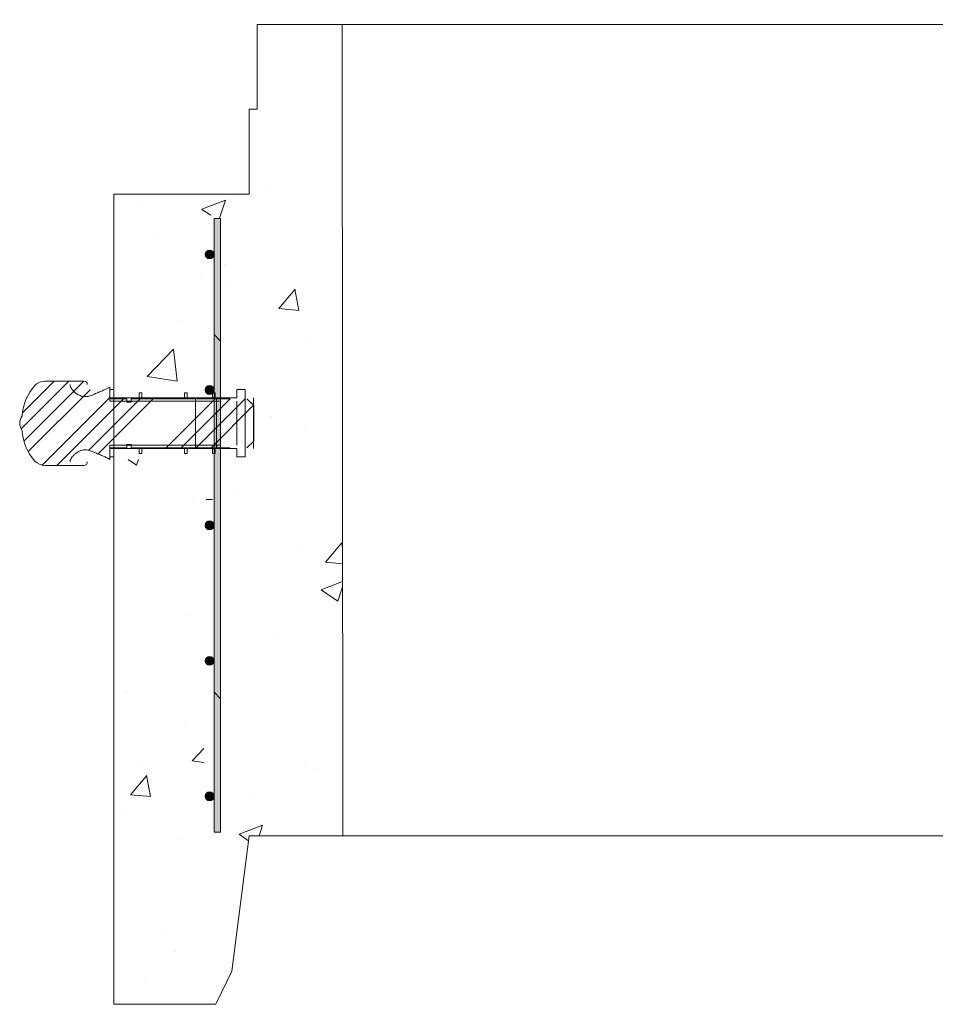
# Model space of a CAD drawing. Extents: x -2250 to 59940, y -20855 to 6070.
# Drawn here: x 48237 to 48927, y -258 to 484 of the extents above; entities that cross this region are included whole.
import ezdxf

# ---------------------------------------------------------------- set-up
doc = ezdxf.new("R2010")
doc.units = 0
doc.linetypes.add('SLD-Solid', pattern=[0])
doc.layers.get('0').update_dxf_attribs({"lineweight": 9})

msp = doc.modelspace()

# ---------------------------------------------------------------- hatches: boundary and pattern name
at = {"lineweight": 5}
h = msp.add_hatch(dxfattribs=at)
h.set_pattern_fill('AR-CONC', color=256)
h.set_pattern_definition([(50, (-94, 0), (182.18467, -15.9391), [19.05, -209.55]), (355, (-94, 0), (-35.2434, 191.05685), [15.24, -167.6406]), (100.45144, (-78.83, -1.33), (146.94125, 175.11775), [16.19, -178.09024]), (46.1842, (-94, 50.8), (271.079, -42.0423), [28.575, -314.325]), (96.63556, (-71.42, 47.3), (237.4041, 247.4261), [24.285, -267.1356]), (351.18415, (-94, 50.8), (237.4041, 247.4261), [22.86, -251.4597]), (21, (-68.6, 38.1), (151.6144, -102.2652), [19.05, -209.55]), (326, (-68.6, 38.1), (61.802, 184.188), [15.24, -167.64]), (71.45144, (-55.97, 29.58), (213.4164, 81.9228), [16.19, -178.08994]), (37.5, (-94.01, 0), (3.0886, 84.55504), [0, -165.608, 0, -170.18, 0, -168.275]), (7.5, (-94.01, 0), (66.81966, 100.18057), [0, -97.028, 0, -161.798, 0, -64.135]), (327.5, (-150.65, 0), (135.590595, -5.72874), [0, -63.5, 0, -198.12, 0, -262.89]), (317.5, (-176.05, 0), (148.12918, 25.4265), [0, -82.55, 0, -131.572, 0, -186.69])])
h.paths.add_polyline_path([(48409.96797, -130.93931), (48480.47502, -130.93931), (48480.22688, 480.0691), (48415.96797, 483.55649), (48415.96797, 416.06069), (48409.96797, 416.06069), (48409.96797, 352.06069), (48307.96797, 352.06069), (48308.05117, 207.1478), (48375.62037, 207.1478), (48375.62037, 332.01092), (48382.43398, 333.01854), (48380.06264, 341.13484), (48381.07912, 336.02758), (48388.41432, 333.73954), (48391.32413, 206.96731), (48420.34546, 206.96731), (48420.34546, 151.15836), (48391.32413, 151.15836), (48391.70951, -109.757), (48376.00574, -109.757), (48375.62037, 152.24115), (48308.05117, 152.24115), (48307.96797, -257.93931), (48384.96797, -257.93931), (48396.96797, -232.93931)])

# ---------------------------------------------------------------- linework, layer by layer
for p, q in [((48480.47502, -130.93931), (48479.96797, 480.06069)), ((48307.96797, -257.93931), (48307.96797, 352.06069))]:
    msp.add_line(p, q)
for p, q in [((50308.96797, 480.06069), (48479.96797, 480.06069)), ((50308.96797, -130.93931), (48479.96797, -130.93931))]:
    msp.add_line(p, q, dxfattribs=at)
at = {"color": 7, "linetype": 'SLD-Solid', "lineweight": 15}
for p, q in [((48383.53432, -128.26046), (48383.53432, 333.73954)), ((48383.53432, 333.73954), (48388.41432, 333.73954)), ((48383.53735, -128.26376), (48383.53478, 333.73624)), ((48388.41432, 333.73954), (48388.41432, -128.26046)), ((48388.41478, 333.73627), (48388.41735, -128.26373)), ((48285.57511, 211.401), (48256.15588, 211.401)), ((48305.16731, 206.85913), (48304.05379, 206.30588)), ((48305.16731, 198.10666), (48305.16731, 206.85913)), ((48305.16731, 205.05096), (48305.16731, 196.16093)), ((48308.05117, 205.05096), (48305.16731, 205.05096)), ((48308.05117, 198.70092), (48308.05117, 205.05096)), ((48327.10117, 202.51097), (48327.10117, 198.70092)), ((48329.13317, 202.51097), (48327.10117, 202.51097)), ((48329.13317, 198.70092), (48329.13317, 202.51097)), ((48361.18317, 202.51097), (48361.18317, 198.70092)), ((48363.21517, 202.51097), (48361.18317, 202.51097)), ((48363.21517, 198.70092), (48363.21517, 202.51097)), ((48382.26517, 202.51097), (48382.26517, 198.70092)), ((48384.29717, 202.51097), (48382.26517, 202.51097)), ((48384.29717, 198.70092), (48384.29717, 202.51097)), ((48400.71732, 205.05096), (48400.71732, 198.70092)), ((48407.06731, 205.05096), (48400.71732, 205.05096)), ((48407.06731, 154.251), (48407.06731, 205.05096)), ((48305.16731, 198.70092), (48400.16731, 198.70092)), ((48317.86731, 198.10666), (48305.16731, 198.10666)), ((48305.16731, 196.16093), (48387.71732, 196.16093)), ((48327.10117, 198.70092), (48308.05117, 198.70092)), ((48317.86731, 195.56667), (48317.86731, 198.10666)), ((48321.04231, 195.56667), (48317.86731, 195.56667)), ((48321.04231, 198.10666), (48321.04231, 195.56667)), ((48395.33343, 198.10666), (48321.04231, 198.10666)), ((48348.18317, 198.70092), (48329.13317, 198.70092)), ((48382.26517, 198.70092), (48363.21517, 198.70092)), ((48400.71732, 198.70092), (48384.29717, 198.70092)), ((48400.71732, 196.16093), (48400.71732, 163.14091)), ((48413.41343, 193.02668), (48408.33343, 198.10666)), ((48413.16731, 160.60092), (48413.16731, 198.70092)), ((48413.41343, 166.27516), (48413.41343, 193.02668)), ((48305.16731, 163.14091), (48305.16731, 154.251)), ((48387.71732, 163.14091), (48305.16731, 163.14091)), ((48317.86731, 163.73517), (48321.04231, 163.73517)), ((48317.86731, 161.19518), (48317.86731, 163.73517)), ((48321.04231, 163.73517), (48321.04231, 161.19518)), ((48408.33343, 161.19518), (48413.41343, 166.27516)), ((48305.16731, 161.19518), (48317.86731, 161.19518)), ((48305.16731, 152.44271), (48305.16731, 161.19518)), ((48400.16731, 160.60092), (48305.16731, 160.60092)), ((48308.05117, 160.60092), (48327.10117, 160.60092)), ((48308.05117, 154.251), (48308.05117, 160.60092)), ((48321.04231, 161.19518), (48395.33343, 161.19518)), ((48327.10117, 160.60092), (48327.10117, 156.79099)), ((48327.10117, 156.79099), (48329.13317, 156.79099)), ((48329.13317, 160.60092), (48348.18317, 160.60092)), ((48329.13317, 156.79099), (48329.13317, 160.60092)), ((48361.18317, 160.60092), (48361.18317, 156.79099)), ((48361.18317, 156.79099), (48363.21517, 156.79099)), ((48363.21517, 160.60092), (48382.26517, 160.60092)), ((48363.21517, 156.79099), (48363.21517, 160.60092)), ((48382.26517, 160.60092), (48382.26517, 156.79099)), ((48382.26517, 156.79099), (48384.29717, 156.79099)), ((48384.29717, 160.60092), (48400.71732, 160.60092)), ((48384.29717, 156.79099), (48384.29717, 160.60092)), ((48400.71732, 160.60092), (48400.71732, 154.251)), ((48304.05379, 152.99608), (48305.16731, 152.44271)), ((48305.16731, 154.251), (48308.05117, 154.251)), ((48400.71732, 154.251), (48407.06731, 154.251)), ((48256.15588, 147.90096), (48285.57511, 147.90096)), ((48383.53432, -128.26046), (48388.41432, -128.26046)), ((48383.53735, -128.26376), (48388.41735, -128.26373))]:
    msp.add_line(p, q, dxfattribs=at)
at = {"color": 7, "linetype": 'SLD-Solid', "lineweight": 0}
for p, q in [((48388.49752, 241.58066), (48383.61752, 246.46066)), ((48238.52415, 175.61517), (48274.30993, 211.40095)), ((48239.48561, 187.80195), (48263.0846, 211.40095)), ((48240.38629, 166.25198), (48285.53525, 211.40095)), ((48243.62243, 158.26277), (48290.13893, 204.77928)), ((48253.93652, 147.90095), (48305.16731, 199.13174)), ((48265.16185, 147.90095), (48315.36762, 198.10672)), ((48289.07152, 159.15689), (48328.02135, 198.10672)), ((48296.22634, 156.51477), (48337.8183, 198.10672)), ((48326.07558, 196.16095), (48329.13317, 199.21854)), ((48347.58267, 161.19517), (48384.49422, 198.10672)), ((48358.808, 161.19517), (48395.71954, 198.10672)), ((48370.03332, 161.19517), (48406.94487, 198.10672)), ((48381.25867, 161.19517), (48413.25182, 193.18833)), ((48388.41432, -27.82696), (48383.53432, -22.94696)), ((48388.41679, -27.83023), (48383.53677, -22.95026))]:
    msp.add_line(p, q, dxfattribs=at)
at = {"lineweight": 5}
for points in [[(48479.96797, 480.06069), (48415.96797, 480.06069), (48415.96797, 416.06069), (48409.96797, 416.06069), (48409.96797, 352.06069), (48307.96797, 352.06069)], [(48369.62041, 198.70092), (48369.62041, 160.60092)], [(48385.32417, 160.60092), (48385.32417, 198.70092)], [(48382.416, 122.34452), (48377.53436, 122.34452)], [(48479.96797, -130.93931), (48409.96797, -130.93931), (48396.96797, -232.93931), (48384.96797, -257.93931), (48307.96797, -257.93931)]]:
    msp.add_lwpolyline(points, dxfattribs=at)
at = {"color": 7, "linetype": 'SLD-Solid', "lineweight": 15}
for centre in [(48380.19932, 306.73954), (48380.19932, 204.73954), (48380.19932, 102.73954), (48380.20106, 102.73622), (48380.19932, 0.73954), (48380.20163, 0.73622), (48380.19932, -101.26046), (48380.2022, -101.26378)]:
    msp.add_circle(centre, 3.335, dxfattribs=at)
for centre, radius, start, end in [((48275.7882, 183.24831), 36.79011, 137.4953518, 176.81478145), ((48256.15589, 201.24095), 10.16, 90, 137.4953518), ((48285.57511, 208.86095), 2.54, 359.11935761, 90), ((48250.43276, 178.40271), 13.30129, 148.8031465, 174.61526873), ((48250.43276, 180.89918), 13.30129, 185.38473127, 211.1968535), ((48275.7882, 176.05358), 36.79011, 183.18521855, 222.5046482), ((48256.15589, 158.06095), 10.16, 222.5046482, 270), ((48285.57511, 150.44095), 2.54, 270, 0.88064239)]:
    msp.add_arc(centre, radius, start, end, dxfattribs=at)
for points, knots in [([(48304.05379, 206.30588), (48303.40447, 205.99104), (48301.8802, 205.25196), (48299.34518, 204.13753), (48296.52257, 202.90316), (48293.73514, 201.6612), (48291.07144, 200.54597), (48288.3809, 199.7986), (48285.52681, 199.58545), (48282.54897, 200.30881), (48279.95036, 201.87492), (48277.77662, 203.76846), (48276.29404, 205.60892), (48275.3227, 207.29511), (48275.17934, 208.34799), (48275.11481, 208.82191)], [0, 0, 0, 0, 0.062750527, 0.147305381, 0.24078265, 0.330654989, 0.412738013, 0.491668478, 0.572626158, 0.658868262, 0.75337206, 0.833822429, 0.908337149, 0.958740393, 1, 1, 1, 1]), ([(48275.11481, 150.47993), (48275.15943, 150.87642), (48275.25725, 151.74577), (48275.89948, 153.02558), (48276.85834, 154.44161), (48278.19298, 155.90276), (48280.11627, 157.52814), (48282.54968, 158.99327), (48285.52663, 159.71647), (48288.38097, 159.50342), (48291.07138, 158.75579), (48293.73518, 157.64081), (48296.52257, 156.39878), (48299.34518, 155.16444), (48301.8802, 154.05), (48303.40447, 153.31092), (48304.05379, 152.99608)], [0, 0, 0, 0, 0.034461018, 0.075559091, 0.12255194, 0.183263991, 0.246763658, 0.341251985, 0.4274784, 0.508421353, 0.587338345, 0.669405159, 0.759261151, 0.852721415, 0.937260888, 1, 1, 1, 1])]:
    msp.add_open_spline(points, degree=3, knots=knots, dxfattribs=at)
for points in [[(48385.9988, 243.99618), (48385.9988, 333.73954), (48383.53432, 246.46066)], [(48383.53432, 246.46066), (48385.9988, 333.73954), (48383.53432, 333.73954)], [(48388.41432, 241.58066), (48388.41432, 333.73954), (48385.9988, 243.99618)], [(48385.9988, 243.99618), (48388.41432, 333.73954), (48385.9988, 333.73954)], [(48377.50125, 305.20186), (48377.50125, 308.27722), (48376.86432, 306.73954)], [(48377.84112, 304.38134), (48377.84112, 309.09774), (48377.50125, 305.20186)], [(48377.50125, 305.20186), (48377.84112, 309.09774), (48377.50125, 308.27722)], [(48379.16875, 303.83141), (48379.16875, 309.64766), (48377.84112, 304.38134)], [(48377.84112, 304.38134), (48379.16875, 309.64766), (48377.84112, 309.09774)], [(48380.19932, 303.40454), (48380.19932, 310.07454), (48379.16875, 303.83141)], [(48379.16875, 303.83141), (48380.19932, 310.07454), (48379.16875, 309.64766)], [(48380.19932, 303.40454), (48381.22989, 309.64766), (48380.19932, 310.07454)], [(48381.22989, 303.83141), (48381.22989, 309.64766), (48380.19932, 303.40454)], [(48381.22989, 303.83141), (48382.55752, 309.09774), (48381.22989, 309.64766)], [(48382.55752, 304.38134), (48382.55752, 309.09774), (48381.22989, 303.83141)], [(48382.55752, 304.38134), (48382.89739, 308.27722), (48382.55752, 309.09774)], [(48382.89739, 305.20186), (48382.89739, 308.27722), (48382.55752, 304.38134)], [(48382.89739, 305.20186), (48383.53432, 306.73954), (48382.89739, 308.27722)], [(48383.53432, 197.98518), (48385.9988, 243.99618), (48383.53432, 246.46066)], [(48385.9988, 196.11995), (48385.9988, 243.99618), (48383.53432, 197.98518)], [(48385.9988, -25.41144), (48388.41432, 241.58066), (48385.9988, 243.99618)], [(48388.41432, -27.82696), (48388.41432, 241.58066), (48385.9988, -25.41144)], [(48386.00126, -25.41472), (48388.41529, 241.57739), (48385.99975, 243.9929)], [(48388.41679, -27.83023), (48388.41529, 241.57739), (48386.00126, -25.41472)], [(48379.16875, 201.83141), (48379.16875, 207.64766), (48377.84112, 202.38134)], [(48377.84112, 202.38134), (48379.16875, 207.64766), (48377.84112, 207.09774)], [(48380.19932, 201.40454), (48380.19932, 208.07454), (48379.16875, 201.83141)], [(48379.16875, 201.83141), (48380.19932, 208.07454), (48379.16875, 207.64766)], [(48380.19932, 201.40454), (48381.22989, 207.64766), (48380.19932, 208.07454)], [(48381.22989, 201.83141), (48381.22989, 207.64766), (48380.19932, 201.40454)], [(48381.22989, 201.83141), (48382.55752, 207.09774), (48381.22989, 207.64766)], [(48377.50125, 203.20186), (48377.50125, 206.27722), (48376.86432, 204.73954)], [(48377.84112, 202.38134), (48377.84112, 207.09774), (48377.50125, 203.20186)], [(48377.50125, 203.20186), (48377.84112, 207.09774), (48377.50125, 206.27722)], [(48382.55752, 202.38134), (48382.55752, 207.09774), (48381.22989, 201.83141)], [(48382.55752, 202.38134), (48382.89739, 206.27722), (48382.55752, 207.09774)], [(48382.89739, 203.20186), (48382.89739, 206.27722), (48382.55752, 202.38134)], [(48382.89739, 203.20186), (48383.53432, 204.73954), (48382.89739, 206.27722)], [(48383.53432, -22.94696), (48385.9988, 196.11995), (48383.53432, 196.93001)], [(48385.9988, -25.41144), (48385.9988, 196.11995), (48383.53432, -22.94696)], [(48383.53677, -22.95026), (48386.00002, 196.11666), (48383.53554, 196.92672)], [(48386.00126, -25.41472), (48386.00002, 196.11666), (48383.53677, -22.95026)], [(48377.50125, 101.20186), (48377.50125, 104.6998), (48376.86432, 102.73954)], [(48377.503, 101.19853), (48377.50298, 104.69647), (48376.86606, 102.7362)], [(48377.84112, 100.38134), (48377.84112, 104.94673), (48377.50125, 101.20186)], [(48377.50125, 101.20186), (48377.84112, 104.94673), (48377.50125, 104.6998)], [(48377.503, 101.19853), (48377.84285, 104.9434), (48377.50298, 104.69647)], [(48377.84288, 100.37801), (48377.84285, 104.9434), (48377.503, 101.19853)], [(48379.16875, 99.83141), (48379.16875, 105.91131), (48377.84112, 100.38134)], [(48377.84112, 100.38134), (48379.16875, 105.91131), (48377.84112, 104.94673)], [(48377.84288, 100.37801), (48379.17048, 105.90799), (48377.84285, 104.9434)], [(48379.17051, 99.82809), (48379.17048, 105.90799), (48377.84288, 100.37801)], [(48380.19932, 99.40454), (48380.19932, 105.91131), (48379.16875, 99.83141)], [(48379.16875, 99.83141), (48380.19932, 105.91131), (48379.16875, 105.91131)], [(48379.17051, 99.82809), (48380.20105, 105.908), (48379.17048, 105.90799)], [(48380.20108, 99.40122), (48380.20105, 105.908), (48379.17051, 99.82809)], [(48381.22989, 99.83141), (48381.22989, 105.91131), (48380.19932, 99.40454)], [(48380.19932, 99.40454), (48381.22989, 105.91131), (48380.19932, 105.91131)], [(48380.20108, 99.40122), (48381.23162, 105.908), (48380.20105, 105.908)], [(48381.23165, 99.82811), (48381.23162, 105.908), (48380.20108, 99.40122)], [(48381.22989, 99.83141), (48382.55752, 104.94673), (48381.22989, 105.91131)], [(48382.55752, 100.38134), (48382.55752, 104.94673), (48381.22989, 99.83141)], [(48381.23165, 99.82811), (48382.55925, 104.94343), (48381.23162, 105.908)], [(48382.55928, 100.37804), (48382.55925, 104.94343), (48381.23165, 99.82811)], [(48382.55752, 100.38134), (48382.89739, 104.6998), (48382.55752, 104.94673)], [(48382.89739, 101.20186), (48382.89739, 104.6998), (48382.55752, 100.38134)], [(48382.55928, 100.37804), (48382.89913, 104.6965), (48382.55925, 104.94343)], [(48382.89914, 101.19856), (48382.89913, 104.6965), (48382.55928, 100.37804)], [(48382.89739, 101.20186), (48383.53432, 102.73954), (48382.89739, 104.6998)], [(48382.89914, 101.19856), (48383.53606, 102.73624), (48382.89913, 104.6965)], [(48377.50125, -0.79814), (48377.50125, 2.6998), (48376.86432, 0.73954)], [(48377.50357, -0.80147), (48377.50355, 2.69647), (48376.86663, 0.7362)], [(48377.84112, -1.61866), (48377.84112, 2.94673), (48377.50125, -0.79814)], [(48377.50125, -0.79814), (48377.84112, 2.94673), (48377.50125, 2.6998)], [(48377.50357, -0.80147), (48377.84342, 2.9434), (48377.50355, 2.69647)], [(48377.84345, -1.62199), (48377.84342, 2.9434), (48377.50357, -0.80147)], [(48379.16875, -2.16859), (48379.16875, 3.91131), (48377.84112, -1.61866)], [(48377.84112, -1.61866), (48379.16875, 3.91131), (48377.84112, 2.94673)], [(48377.84345, -1.62199), (48379.17104, 3.90799), (48377.84342, 2.9434)], [(48379.17108, -2.17191), (48379.17104, 3.90799), (48377.84345, -1.62199)], [(48380.19932, -2.59546), (48380.19932, 3.91131), (48379.16875, -2.16859)], [(48379.16875, -2.16859), (48380.19932, 3.91131), (48379.16875, 3.91131)], [(48379.17108, -2.17191), (48380.20162, 3.908), (48379.17104, 3.90799)], [(48380.20165, -2.59878), (48380.20162, 3.908), (48379.17108, -2.17191)], [(48381.22989, -2.16859), (48381.22989, 3.91131), (48380.19932, -2.59546)], [(48380.19932, -2.59546), (48381.22989, 3.91131), (48380.19932, 3.91131)], [(48380.20165, -2.59878), (48381.23219, 3.908), (48380.20162, 3.908)], [(48381.23222, -2.17189), (48381.23219, 3.908), (48380.20165, -2.59878)], [(48381.22989, -2.16859), (48382.55752, 2.94673), (48381.22989, 3.91131)], [(48382.55752, -1.61866), (48382.55752, 2.94673), (48381.22989, -2.16859)], [(48381.23222, -2.17189), (48382.55982, 2.94343), (48381.23219, 3.908)], [(48382.55985, -1.62196), (48382.55982, 2.94343), (48381.23222, -2.17189)], [(48382.55752, -1.61866), (48382.89739, 2.6998), (48382.55752, 2.94673)], [(48382.89739, -0.79814), (48382.89739, 2.6998), (48382.55752, -1.61866)], [(48382.55985, -1.62196), (48382.89969, 2.6965), (48382.55982, 2.94343)], [(48382.89971, -0.80144), (48382.89969, 2.6965), (48382.55985, -1.62196)], [(48382.89739, -0.79814), (48383.53432, 0.73954), (48382.89739, 2.6998)], [(48382.89971, -0.80144), (48383.53663, 0.73624), (48382.89969, 2.6965)], [(48383.53432, -128.26046), (48385.9988, -25.41144), (48383.53432, -22.94696)], [(48385.9988, -128.26046), (48385.9988, -25.41144), (48383.53432, -128.26046)], [(48383.53735, -128.26376), (48386.00126, -25.41472), (48383.53677, -22.95026)], [(48386.00183, -128.26374), (48386.00126, -25.41472), (48383.53735, -128.26376)], [(48385.9988, -128.26046), (48388.41432, -27.82696), (48385.9988, -25.41144)], [(48388.41432, -128.26046), (48388.41432, -27.82696), (48385.9988, -128.26046)], [(48386.00183, -128.26374), (48388.41679, -27.83023), (48386.00126, -25.41472)], [(48388.41735, -128.26373), (48388.41679, -27.83023), (48386.00183, -128.26374)], [(48377.50125, -102.79814), (48377.50125, -99.72278), (48376.86432, -101.26046)], [(48377.50414, -102.80147), (48377.50412, -99.72611), (48376.8672, -101.2638)], [(48377.84112, -103.61866), (48377.84112, -98.90226), (48377.50125, -102.79814)], [(48377.50125, -102.79814), (48377.84112, -98.90226), (48377.50125, -99.72278)], [(48377.50414, -102.80147), (48377.84399, -98.90559), (48377.50412, -99.72611)], [(48377.84401, -103.62199), (48377.84399, -98.90559), (48377.50414, -102.80147)], [(48379.16875, -104.16859), (48379.16875, -98.35234), (48377.84112, -103.61866)], [(48377.84112, -103.61866), (48379.16875, -98.35234), (48377.84112, -98.90226)], [(48377.84401, -103.62199), (48379.17161, -98.35566), (48377.84399, -98.90559)], [(48379.17165, -104.17191), (48379.17161, -98.35566), (48377.84401, -103.62199)], [(48380.19932, -104.59546), (48380.19932, -97.92546), (48379.16875, -104.16859)], [(48379.16875, -104.16859), (48380.19932, -97.92546), (48379.16875, -98.35234)], [(48379.17165, -104.17191), (48380.20218, -97.92878), (48379.17161, -98.35566)], [(48380.20222, -104.59878), (48380.20218, -97.92878), (48379.17165, -104.17191)], [(48380.19932, -104.59546), (48381.22989, -98.35234), (48380.19932, -97.92546)], [(48381.22989, -104.16859), (48381.22989, -98.35234), (48380.19932, -104.59546)], [(48380.20222, -104.59878), (48381.23276, -98.35565), (48380.20218, -97.92878)], [(48381.23279, -104.17189), (48381.23276, -98.35565), (48380.20222, -104.59878)], [(48381.22989, -104.16859), (48382.55752, -98.90226), (48381.22989, -98.35234)], [(48382.55752, -103.61866), (48382.55752, -98.90226), (48381.22989, -104.16859)], [(48381.23279, -104.17189), (48382.56039, -98.90556), (48381.23276, -98.35565)], [(48382.56042, -103.62196), (48382.56039, -98.90556), (48381.23279, -104.17189)], [(48382.55752, -103.61866), (48382.89739, -99.72278), (48382.55752, -98.90226)], [(48382.89739, -102.79814), (48382.89739, -99.72278), (48382.55752, -103.61866)], [(48382.56042, -103.62196), (48382.90027, -99.72608), (48382.56039, -98.90556)], [(48382.90028, -102.80144), (48382.90027, -99.72608), (48382.56042, -103.62196)], [(48382.89739, -102.79814), (48383.53432, -101.26046), (48382.89739, -99.72278)], [(48382.90028, -102.80144), (48383.5372, -101.26376), (48382.90027, -99.72608)]]:
    msp.add_solid(points)

doc.saveas('drawing.dxf')
